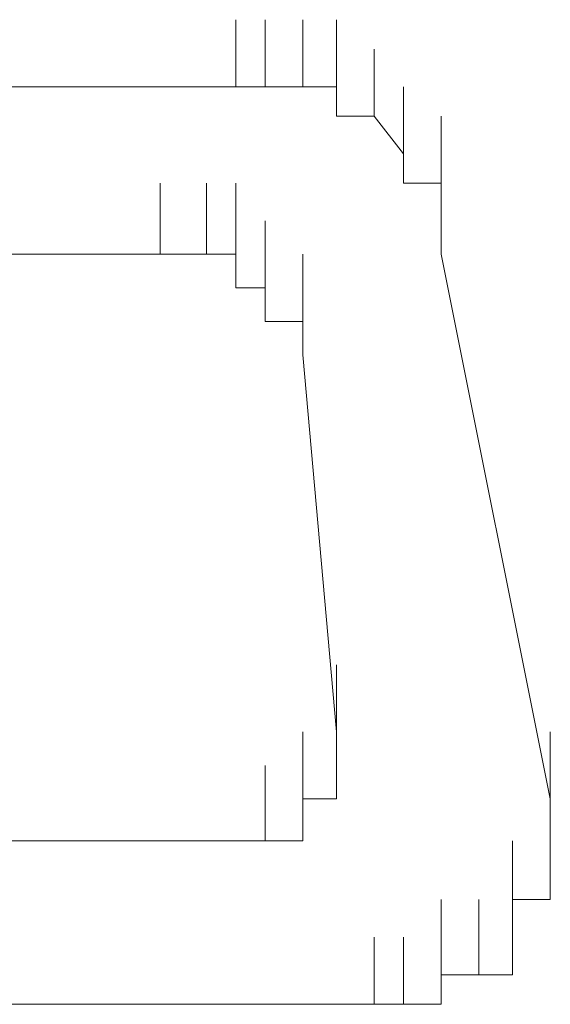
# Model space of a CAD drawing. Units: inches. Extents: x -1562 to 1507, y -1256 to 566.
# Drawn here: x -1010 to -1009, y -572 to -569 of the extents above; entities that cross this region are included whole.
import ezdxf

# ---------------------------------------------------------------- set-up
doc = ezdxf.new("R2010")
doc.units = ezdxf.units.IN
doc.header["$MEASUREMENT"] = 0
doc.layers.add('图层 1', color=7, linetype='Continuous')

msp = doc.modelspace()

# ---------------------------------------------------------------- linework, layer by layer
at = {"layer": '图层 1', "lineweight": 0}
for points in [[(-1009.8455, -569.4571), (-1009.8455, -569.2652)], [(-1009.8455, -569.4571), (-1009.8455, -569.2652)], [(-1009.8455, -569.4571), (-1009.8455, -569.2652)], [(-1009.8455, -569.4571), (-1009.8455, -569.2652)], [(-1009.8455, -569.4571), (-1009.8455, -569.2652)], [(-1009.7615, -569.4571), (-1009.7615, -569.2652)], [(-1009.7615, -569.4571), (-1009.7615, -569.2652)], [(-1009.7615, -569.4571), (-1009.7615, -569.2652)], [(-1009.7615, -569.4571), (-1009.7615, -569.2652)], [(-1009.7615, -569.4571), (-1009.7615, -569.2652)], [(-1009.7615, -569.4571), (-1009.7615, -569.2652)], [(-1009.7615, -569.4571), (-1009.7615, -569.2652)], [(-1009.7615, -569.4571), (-1009.7615, -569.2652)], [(-1009.7615, -569.4571), (-1009.7615, -569.2652)], [(-1009.7615, -569.4571), (-1009.7615, -569.2652)], [(-1009.6535, -569.4571), (-1009.6535, -569.2652)], [(-1009.6535, -569.4571), (-1009.6535, -569.2652)], [(-1009.6535, -569.4571), (-1009.6535, -569.2652)], [(-1009.6535, -569.4571), (-1009.6535, -569.2652)], [(-1009.6535, -569.4571), (-1009.6535, -569.2652)], [(-1009.6535, -569.4571), (-1009.6535, -569.2652)], [(-1009.6535, -569.4571), (-1009.6535, -569.2652)], [(-1009.6535, -569.4571), (-1009.6535, -569.2652)], [(-1009.6535, -569.4571), (-1009.6535, -569.2652)], [(-1009.6535, -569.4571), (-1009.6535, -569.2652)], [(-1009.6535, -569.4571), (-1009.6535, -569.2652)], [(-1009.5576, -569.4571), (-1009.5576, -569.2652)], [(-1009.5576, -569.4571), (-1009.5576, -569.2652)], [(-1009.5576, -569.4571), (-1009.5576, -569.2652)], [(-1009.5576, -569.4571), (-1009.5576, -569.2652)], [(-1009.5576, -569.4571), (-1009.5576, -569.2652)], [(-1009.5576, -569.4571), (-1009.5576, -569.2652)], [(-1009.5576, -569.4571), (-1009.5576, -569.2652)], [(-1009.5576, -569.4571), (-1009.5576, -569.2652)], [(-1009.5576, -569.5411), (-1009.5576, -569.3492)], [(-1009.5576, -569.5411), (-1009.5576, -569.3492)], [(-1009.4496, -569.5411), (-1009.4496, -569.3492)], [(-1009.4496, -569.5411), (-1009.4496, -569.3492)], [(-1009.4496, -569.5411), (-1009.4496, -569.3492)], [(-1009.4496, -569.5411), (-1009.4496, -569.3492)], [(-1009.4496, -569.5411), (-1009.4496, -569.3492)], [(-1009.4496, -569.5411), (-1009.4496, -569.3492)], [(-1009.4496, -569.5411), (-1009.4496, -569.3492)], [(-1009.4496, -569.5411), (-1009.4496, -569.3492)], [(-1009.4496, -569.5411), (-1009.4496, -569.3492)], [(-1009.4496, -569.5411), (-1009.4496, -569.3492)], [(-1009.4496, -569.5411), (-1009.4496, -569.3492)], [(-1009.4496, -569.5411), (-1009.4496, -569.3492)], [(-1009.4496, -569.5411), (-1009.4496, -569.3492)], [(-1014.7282, -569.4571), (-1009.8455, -569.4571)], [(-1009.7615, -569.4571), (-1009.8455, -569.4571)], [(-1009.6535, -569.4571), (-1009.7615, -569.4571)], [(-1009.5576, -569.4571), (-1009.6535, -569.4571)], [(-1009.5576, -569.5411), (-1009.5576, -569.4571)], [(-1009.3656, -569.6491), (-1009.3656, -569.4571)], [(-1009.3656, -569.6491), (-1009.3656, -569.4571)], [(-1009.3656, -569.6491), (-1009.3656, -569.4571)], [(-1009.3656, -569.6491), (-1009.3656, -569.4571)], [(-1009.3656, -569.6491), (-1009.3656, -569.4571)], [(-1009.3656, -569.6491), (-1009.3656, -569.4571)], [(-1009.3656, -569.6491), (-1009.3656, -569.4571)], [(-1009.3656, -569.6491), (-1009.3656, -569.4571)], [(-1009.3656, -569.6491), (-1009.3656, -569.4571)], [(-1009.3656, -569.6491), (-1009.3656, -569.4571)], [(-1009.3656, -569.6491), (-1009.3656, -569.4571)], [(-1009.3656, -569.6491), (-1009.3656, -569.4571)], [(-1009.3656, -569.6491), (-1009.3656, -569.4571)], [(-1009.4496, -569.5411), (-1009.5576, -569.5411)], [(-1009.3656, -569.6491), (-1009.4496, -569.5411)], [(-1009.3656, -569.7331), (-1009.3656, -569.5411)], [(-1009.3656, -569.7331), (-1009.3656, -569.5411)], [(-1009.2576, -569.7331), (-1009.2576, -569.5411)], [(-1009.2576, -569.7331), (-1009.2576, -569.5411)], [(-1009.2576, -569.7331), (-1009.2576, -569.5411)], [(-1009.2576, -569.7331), (-1009.2576, -569.5411)], [(-1009.2576, -569.7331), (-1009.2576, -569.5411)], [(-1009.2576, -569.7331), (-1009.2576, -569.5411)], [(-1009.2576, -569.7331), (-1009.2576, -569.5411)], [(-1009.2576, -569.7331), (-1009.2576, -569.5411)], [(-1009.2576, -569.7331), (-1009.2576, -569.5411)], [(-1009.3656, -569.7331), (-1009.3656, -569.6491)], [(-1009.2576, -569.841), (-1009.2576, -569.6491)], [(-1009.2576, -569.841), (-1009.2576, -569.6491)], [(-1009.2576, -569.841), (-1009.2576, -569.6491)], [(-1009.2576, -569.841), (-1009.2576, -569.6491)], [(-1009.2576, -569.841), (-1009.2576, -569.6491)], [(-1009.2576, -569.841), (-1009.2576, -569.6491)], [(-1009.2576, -569.841), (-1009.2576, -569.6491)], [(-1009.2576, -569.841), (-1009.2576, -569.6491)], [(-1009.2576, -569.841), (-1009.2576, -569.6491)], [(-1009.2576, -569.841), (-1009.2576, -569.6491)], [(-1010.0614, -569.937), (-1010.0614, -569.7331)], [(-1010.0614, -569.937), (-1010.0614, -569.7331)], [(-1010.0614, -569.937), (-1010.0614, -569.7331)], [(-1010.0614, -569.937), (-1010.0614, -569.7331)], [(-1010.0614, -569.937), (-1010.0614, -569.7331)], [(-1010.0614, -569.937), (-1010.0614, -569.7331)], [(-1010.0614, -569.937), (-1010.0614, -569.7331)], [(-1010.0614, -569.937), (-1010.0614, -569.7331)], [(-1010.0614, -569.937), (-1010.0614, -569.7331)], [(-1010.0614, -569.937), (-1010.0614, -569.7331)], [(-1010.0614, -569.937), (-1010.0614, -569.7331)], [(-1009.9295, -569.937), (-1009.9295, -569.7331)], [(-1009.9295, -569.937), (-1009.9295, -569.7331)], [(-1009.9295, -569.937), (-1009.9295, -569.7331)], [(-1009.9295, -569.937), (-1009.9295, -569.7331)], [(-1009.9295, -569.937), (-1009.9295, -569.7331)], [(-1009.9295, -569.937), (-1009.9295, -569.7331)], [(-1009.9295, -569.937), (-1009.9295, -569.7331)], [(-1009.9295, -569.937), (-1009.9295, -569.7331)], [(-1009.9295, -569.937), (-1009.9295, -569.7331)], [(-1009.9295, -569.937), (-1009.9295, -569.7331)], [(-1009.9295, -569.937), (-1009.9295, -569.7331)], [(-1009.9295, -569.937), (-1009.9295, -569.7331)], [(-1009.9295, -569.937), (-1009.9295, -569.7331)], [(-1009.9295, -569.937), (-1009.9295, -569.7331)], [(-1009.9295, -569.937), (-1009.9295, -569.7331)], [(-1009.9295, -569.937), (-1009.9295, -569.7331)], [(-1009.9295, -569.937), (-1009.9295, -569.7331)], [(-1009.9295, -569.937), (-1009.9295, -569.7331)], [(-1009.9295, -569.937), (-1009.9295, -569.7331)], [(-1009.9295, -569.937), (-1009.9295, -569.7331)], [(-1009.9295, -569.937), (-1009.9295, -569.7331)], [(-1009.9295, -569.937), (-1009.9295, -569.7331)], [(-1009.9295, -569.937), (-1009.9295, -569.7331)], [(-1009.9295, -569.937), (-1009.9295, -569.7331)], [(-1009.9295, -569.937), (-1009.9295, -569.7331)], [(-1009.9295, -569.937), (-1009.9295, -569.7331)], [(-1009.9295, -569.937), (-1009.9295, -569.7331)], [(-1009.9295, -569.937), (-1009.9295, -569.7331)], [(-1009.9295, -569.937), (-1009.9295, -569.7331)], [(-1009.9295, -569.937), (-1009.9295, -569.7331)], [(-1009.9295, -569.937), (-1009.9295, -569.7331)], [(-1009.9295, -569.937), (-1009.9295, -569.7331)], [(-1009.9295, -569.937), (-1009.9295, -569.7331)], [(-1009.9295, -569.937), (-1009.9295, -569.7331)], [(-1009.9295, -569.937), (-1009.9295, -569.7331)], [(-1009.9295, -569.937), (-1009.9295, -569.7331)], [(-1009.9295, -569.937), (-1009.9295, -569.7331)], [(-1009.9295, -569.937), (-1009.9295, -569.7331)], [(-1009.9295, -569.937), (-1009.9295, -569.7331)], [(-1009.9295, -569.937), (-1009.9295, -569.7331)], [(-1009.8455, -569.937), (-1009.8455, -569.7331)], [(-1009.8455, -569.937), (-1009.8455, -569.7331)], [(-1009.8455, -569.937), (-1009.8455, -569.7331)], [(-1009.8455, -569.937), (-1009.8455, -569.7331)], [(-1009.8455, -569.937), (-1009.8455, -569.7331)], [(-1009.8455, -569.937), (-1009.8455, -569.7331)], [(-1009.8455, -569.937), (-1009.8455, -569.7331)], [(-1009.8455, -569.937), (-1009.8455, -569.7331)], [(-1009.8455, -569.937), (-1009.8455, -569.7331)], [(-1009.8455, -569.937), (-1009.8455, -569.7331)], [(-1009.8455, -569.937), (-1009.8455, -569.7331)], [(-1009.8455, -569.937), (-1009.8455, -569.7331)], [(-1009.8455, -569.937), (-1009.8455, -569.7331)], [(-1009.8455, -569.937), (-1009.8455, -569.7331)], [(-1009.8455, -569.937), (-1009.8455, -569.7331)], [(-1009.8455, -569.937), (-1009.8455, -569.7331)], [(-1009.8455, -569.937), (-1009.8455, -569.7331)], [(-1009.8455, -569.937), (-1009.8455, -569.7331)], [(-1009.8455, -569.937), (-1009.8455, -569.7331)], [(-1009.8455, -569.937), (-1009.8455, -569.7331)], [(-1009.8455, -569.937), (-1009.8455, -569.7331)], [(-1009.8455, -569.937), (-1009.8455, -569.7331)], [(-1009.8455, -569.937), (-1009.8455, -569.7331)], [(-1009.8455, -569.937), (-1009.8455, -569.7331)], [(-1009.8455, -569.937), (-1009.8455, -569.7331)], [(-1009.8455, -569.937), (-1009.8455, -569.7331)], [(-1009.8455, -569.937), (-1009.8455, -569.7331)], [(-1009.8455, -569.937), (-1009.8455, -569.7331)], [(-1009.8455, -569.937), (-1009.8455, -569.7331)], [(-1009.8455, -569.937), (-1009.8455, -569.7331)], [(-1009.8455, -569.937), (-1009.8455, -569.7331)], [(-1009.8455, -569.937), (-1009.8455, -569.7331)], [(-1009.8455, -569.937), (-1009.8455, -569.7331)], [(-1009.8455, -569.937), (-1009.8455, -569.7331)], [(-1009.8455, -569.937), (-1009.8455, -569.7331)], [(-1009.8455, -569.937), (-1009.8455, -569.7331)], [(-1009.8455, -569.937), (-1009.8455, -569.7331)], [(-1009.8455, -569.937), (-1009.8455, -569.7331)], [(-1009.8455, -569.937), (-1009.8455, -569.7331)], [(-1009.8455, -569.937), (-1009.8455, -569.7331)], [(-1009.8455, -569.937), (-1009.8455, -569.7331)], [(-1009.8455, -569.937), (-1009.8455, -569.7331)], [(-1009.2576, -569.7331), (-1009.3656, -569.7331)], [(-1009.2576, -569.937), (-1009.2576, -569.7331)], [(-1009.2576, -569.937), (-1009.2576, -569.7331)], [(-1009.2576, -569.937), (-1009.2576, -569.7331)], [(-1009.2576, -569.937), (-1009.2576, -569.7331)], [(-1009.2576, -569.937), (-1009.2576, -569.7331)], [(-1009.2576, -569.937), (-1009.2576, -569.7331)], [(-1009.2576, -569.841), (-1009.2576, -569.7331)], [(-1009.8455, -570.033), (-1009.8455, -569.841)], [(-1009.8455, -570.033), (-1009.8455, -569.841)], [(-1009.7615, -570.033), (-1009.7615, -569.841)], [(-1009.7615, -570.033), (-1009.7615, -569.841)], [(-1009.7615, -570.033), (-1009.7615, -569.841)], [(-1009.7615, -570.033), (-1009.7615, -569.841)], [(-1009.7615, -570.033), (-1009.7615, -569.841)], [(-1009.7615, -570.033), (-1009.7615, -569.841)], [(-1009.7615, -570.033), (-1009.7615, -569.841)], [(-1009.7615, -570.033), (-1009.7615, -569.841)], [(-1009.7615, -570.033), (-1009.7615, -569.841)], [(-1009.7615, -570.033), (-1009.7615, -569.841)], [(-1009.7615, -570.033), (-1009.7615, -569.841)], [(-1009.7615, -570.033), (-1009.7615, -569.841)], [(-1009.7615, -570.033), (-1009.7615, -569.841)], [(-1009.7615, -570.033), (-1009.7615, -569.841)], [(-1009.7615, -570.033), (-1009.7615, -569.841)], [(-1009.7615, -570.033), (-1009.7615, -569.841)], [(-1009.7615, -570.033), (-1009.7615, -569.841)], [(-1009.7615, -570.033), (-1009.7615, -569.841)], [(-1009.7615, -570.033), (-1009.7615, -569.841)], [(-1009.7615, -570.033), (-1009.7615, -569.841)], [(-1009.7615, -570.033), (-1009.7615, -569.841)], [(-1009.7615, -570.033), (-1009.7615, -569.841)], [(-1009.7615, -570.033), (-1009.7615, -569.841)], [(-1009.7615, -570.033), (-1009.7615, -569.841)], [(-1009.7615, -570.033), (-1009.7615, -569.841)], [(-1009.7615, -570.033), (-1009.7615, -569.841)], [(-1009.7615, -570.033), (-1009.7615, -569.841)], [(-1009.7615, -570.033), (-1009.7615, -569.841)], [(-1009.7615, -570.033), (-1009.7615, -569.841)], [(-1009.7615, -570.033), (-1009.7615, -569.841)], [(-1009.7615, -570.033), (-1009.7615, -569.841)], [(-1009.7615, -570.033), (-1009.7615, -569.841)], [(-1009.7615, -570.033), (-1009.7615, -569.841)], [(-1009.7615, -570.033), (-1009.7615, -569.841)], [(-1009.7615, -570.033), (-1009.7615, -569.841)], [(-1009.7615, -570.033), (-1009.7615, -569.841)], [(-1009.7615, -570.033), (-1009.7615, -569.841)], [(-1009.7615, -570.033), (-1009.7615, -569.841)], [(-1009.7615, -570.033), (-1009.7615, -569.841)], [(-1009.7615, -570.033), (-1009.7615, -569.841)], [(-1009.7615, -570.033), (-1009.7615, -569.841)], [(-1009.7615, -570.033), (-1009.7615, -569.841)], [(-1009.7615, -570.033), (-1009.7615, -569.841)], [(-1009.7615, -570.033), (-1009.7615, -569.841)], [(-1009.7615, -570.033), (-1009.7615, -569.841)], [(-1009.7615, -570.033), (-1009.7615, -569.841)], [(-1009.2576, -569.937), (-1009.2576, -569.841)], [(-1011.4171, -569.937), (-1010.0614, -569.937)], [(-1009.9295, -569.937), (-1010.0614, -569.937)], [(-1010.0614, -569.937), (-1009.9295, -569.937)], [(-1009.8455, -569.937), (-1009.9295, -569.937)], [(-1009.9295, -569.937), (-1009.8455, -569.937)], [(-1009.8455, -570.033), (-1009.8455, -569.937)], [(-1009.8455, -569.937), (-1009.8455, -570.033)], [(-1009.7615, -570.129), (-1009.7615, -569.937)], [(-1009.7615, -570.129), (-1009.7615, -569.937)], [(-1009.7615, -570.129), (-1009.7615, -569.937)], [(-1009.7615, -570.129), (-1009.7615, -569.937)], [(-1009.7615, -570.129), (-1009.7615, -569.937)], [(-1009.7615, -570.129), (-1009.7615, -569.937)], [(-1009.7615, -570.129), (-1009.7615, -569.937)], [(-1009.7615, -570.129), (-1009.7615, -569.937)], [(-1009.7615, -570.129), (-1009.7615, -569.937)], [(-1009.7615, -570.129), (-1009.7615, -569.937)], [(-1009.7615, -570.129), (-1009.7615, -569.937)], [(-1009.7615, -570.129), (-1009.7615, -569.937)], [(-1009.7615, -570.129), (-1009.7615, -569.937)], [(-1009.7615, -570.129), (-1009.7615, -569.937)], [(-1009.7615, -570.129), (-1009.7615, -569.937)], [(-1009.7615, -570.129), (-1009.7615, -569.937)], [(-1009.7615, -570.129), (-1009.7615, -569.937)], [(-1009.7615, -570.129), (-1009.7615, -569.937)], [(-1009.7615, -570.129), (-1009.7615, -569.937)], [(-1009.7615, -570.129), (-1009.7615, -569.937)], [(-1009.6535, -570.129), (-1009.6535, -569.937)], [(-1009.6535, -570.129), (-1009.6535, -569.937)], [(-1009.6535, -570.129), (-1009.6535, -569.937)], [(-1009.6535, -570.129), (-1009.6535, -569.937)], [(-1009.6535, -570.129), (-1009.6535, -569.937)], [(-1009.6535, -570.129), (-1009.6535, -569.937)], [(-1009.6535, -570.129), (-1009.6535, -569.937)], [(-1009.6535, -570.129), (-1009.6535, -569.937)], [(-1009.6535, -570.129), (-1009.6535, -569.937)], [(-1009.6535, -570.129), (-1009.6535, -569.937)], [(-1009.6535, -570.129), (-1009.6535, -569.937)], [(-1009.6535, -570.129), (-1009.6535, -569.937)], [(-1009.6535, -570.129), (-1009.6535, -569.937)], [(-1009.6535, -570.129), (-1009.6535, -569.937)], [(-1009.6535, -570.129), (-1009.6535, -569.937)], [(-1009.6535, -570.129), (-1009.6535, -569.937)], [(-1009.6535, -570.129), (-1009.6535, -569.937)], [(-1009.6535, -570.129), (-1009.6535, -569.937)], [(-1009.2576, -569.937), (-1008.9457, -571.4966)], [(-1009.7615, -570.033), (-1009.8455, -570.033)], [(-1009.8455, -570.033), (-1009.7615, -570.033)], [(-1009.7615, -570.129), (-1009.7615, -570.033)], [(-1009.7615, -570.033), (-1009.7615, -570.129)], [(-1009.6535, -570.2249), (-1009.6535, -570.033)], [(-1009.6535, -570.2249), (-1009.6535, -570.033)], [(-1009.6535, -570.2249), (-1009.6535, -570.033)], [(-1009.6535, -570.2249), (-1009.6535, -570.033)], [(-1009.6535, -570.129), (-1009.7615, -570.129)], [(-1009.7615, -570.129), (-1009.6535, -570.129)], [(-1009.6535, -570.2249), (-1009.6535, -570.129)], [(-1009.6535, -570.129), (-1009.6535, -570.2249)], [(-1009.6535, -570.2249), (-1009.5576, -571.3047)], [(-1009.6535, -570.2249), (-1009.5576, -571.3047)], [(-1009.5576, -571.3047), (-1009.5576, -571.1127)], [(-1009.5576, -571.3047), (-1009.5576, -571.1127)], [(-1009.5576, -571.3047), (-1009.5576, -571.1127)], [(-1009.5576, -571.3047), (-1009.5576, -571.1127)], [(-1009.5576, -571.3047), (-1009.5576, -571.1127)], [(-1009.5576, -571.3047), (-1009.5576, -571.1127)], [(-1009.5576, -571.3047), (-1009.5576, -571.1127)], [(-1009.5576, -571.3047), (-1009.5576, -571.1127)], [(-1009.5576, -571.3047), (-1009.5576, -571.1127)], [(-1009.5576, -571.3047), (-1009.5576, -571.1127)], [(-1009.5576, -571.3047), (-1009.5576, -571.1127)], [(-1009.5576, -571.3047), (-1009.5576, -571.1127)], [(-1009.5576, -571.3047), (-1009.5576, -571.1127)], [(-1009.5576, -571.3047), (-1009.5576, -571.1127)], [(-1009.5576, -571.3047), (-1009.5576, -571.1127)], [(-1009.5576, -571.3047), (-1009.5576, -571.1127)], [(-1009.5576, -571.3047), (-1009.5576, -571.1127)], [(-1009.5576, -571.3047), (-1009.5576, -571.1127)], [(-1009.5576, -571.3047), (-1009.5576, -571.1127)], [(-1009.5576, -571.3047), (-1009.5576, -571.1127)], [(-1009.5576, -571.3047), (-1009.5576, -571.1127)], [(-1009.5576, -571.3047), (-1009.5576, -571.1127)], [(-1009.5576, -571.3047), (-1009.5576, -571.1127)], [(-1009.5576, -571.3047), (-1009.5576, -571.1127)], [(-1009.5576, -571.3047), (-1009.5576, -571.1127)], [(-1009.5576, -571.3047), (-1009.5576, -571.1127)], [(-1009.5576, -571.3047), (-1009.5576, -571.1127)], [(-1009.5576, -571.3047), (-1009.5576, -571.1127)], [(-1009.5576, -571.4006), (-1009.5576, -571.2207)], [(-1009.5576, -571.4006), (-1009.5576, -571.2207)], [(-1009.5576, -571.4006), (-1009.5576, -571.2207)], [(-1009.5576, -571.4006), (-1009.5576, -571.2207)], [(-1009.5576, -571.4006), (-1009.5576, -571.2207)], [(-1009.5576, -571.4006), (-1009.5576, -571.2207)], [(-1009.5576, -571.4006), (-1009.5576, -571.2207)], [(-1009.5576, -571.4006), (-1009.5576, -571.2207)], [(-1009.5576, -571.4006), (-1009.5576, -571.2207)], [(-1009.5576, -571.4006), (-1009.5576, -571.2207)], [(-1009.5576, -571.4006), (-1009.5576, -571.2207)], [(-1009.5576, -571.4006), (-1009.5576, -571.2207)], [(-1009.5576, -571.4006), (-1009.5576, -571.2207)], [(-1009.5576, -571.4006), (-1009.5576, -571.2207)], [(-1009.5576, -571.4006), (-1009.5576, -571.2207)], [(-1009.5576, -571.4006), (-1009.5576, -571.2207)], [(-1009.5576, -571.4006), (-1009.5576, -571.2207)], [(-1009.5576, -571.4006), (-1009.5576, -571.2207)], [(-1009.5576, -571.4006), (-1009.5576, -571.2207)], [(-1009.5576, -571.4006), (-1009.5576, -571.2207)], [(-1009.5576, -571.4006), (-1009.5576, -571.2207)], [(-1009.5576, -571.4006), (-1009.5576, -571.2207)], [(-1009.5576, -571.4006), (-1009.5576, -571.2207)], [(-1009.5576, -571.4006), (-1009.5576, -571.2207)], [(-1009.5576, -571.4006), (-1009.5576, -571.2207)], [(-1009.5576, -571.4006), (-1009.5576, -571.2207)], [(-1009.5576, -571.4006), (-1009.5576, -571.2207)], [(-1009.5576, -571.4006), (-1009.5576, -571.2207)], [(-1009.5576, -571.4006), (-1009.5576, -571.2207)], [(-1009.5576, -571.4006), (-1009.5576, -571.2207)], [(-1009.5576, -571.4006), (-1009.5576, -571.2207)], [(-1009.5576, -571.4006), (-1009.5576, -571.2207)], [(-1009.5576, -571.4006), (-1009.5576, -571.2207)], [(-1009.5576, -571.4006), (-1009.5576, -571.2207)], [(-1009.5576, -571.4006), (-1009.5576, -571.2207)], [(-1009.5576, -571.4006), (-1009.5576, -571.2207)], [(-1009.5576, -571.4006), (-1009.5576, -571.2207)], [(-1009.5576, -571.4006), (-1009.5576, -571.2207)], [(-1009.5576, -571.4006), (-1009.5576, -571.2207)], [(-1009.5576, -571.4006), (-1009.5576, -571.2207)], [(-1009.5576, -571.4006), (-1009.5576, -571.2207)], [(-1009.5576, -571.4006), (-1009.5576, -571.2207)], [(-1009.5576, -571.4006), (-1009.5576, -571.2207)], [(-1009.5576, -571.4006), (-1009.5576, -571.2207)], [(-1009.6535, -571.4966), (-1009.6535, -571.3047)], [(-1009.6535, -571.4966), (-1009.6535, -571.3047)], [(-1009.6535, -571.4966), (-1009.6535, -571.3047)], [(-1009.6535, -571.4966), (-1009.6535, -571.3047)], [(-1009.6535, -571.4966), (-1009.6535, -571.3047)], [(-1009.6535, -571.4966), (-1009.6535, -571.3047)], [(-1009.6535, -571.4966), (-1009.6535, -571.3047)], [(-1009.6535, -571.4966), (-1009.6535, -571.3047)], [(-1009.6535, -571.4966), (-1009.6535, -571.3047)], [(-1009.6535, -571.4966), (-1009.6535, -571.3047)], [(-1009.6535, -571.4966), (-1009.6535, -571.3047)], [(-1009.6535, -571.4966), (-1009.6535, -571.3047)], [(-1009.6535, -571.4966), (-1009.6535, -571.3047)], [(-1009.6535, -571.4966), (-1009.6535, -571.3047)], [(-1009.6535, -571.4966), (-1009.6535, -571.3047)], [(-1009.6535, -571.4966), (-1009.6535, -571.3047)], [(-1009.6535, -571.4966), (-1009.6535, -571.3047)], [(-1009.6535, -571.4966), (-1009.6535, -571.3047)], [(-1009.6535, -571.4966), (-1009.6535, -571.3047)], [(-1009.6535, -571.4966), (-1009.6535, -571.3047)], [(-1009.5576, -571.4966), (-1009.5576, -571.3047)], [(-1009.5576, -571.4966), (-1009.5576, -571.3047)], [(-1009.5576, -571.4966), (-1009.5576, -571.3047)], [(-1009.5576, -571.4966), (-1009.5576, -571.3047)], [(-1009.5576, -571.4966), (-1009.5576, -571.3047)], [(-1009.5576, -571.4966), (-1009.5576, -571.3047)], [(-1009.5576, -571.4966), (-1009.5576, -571.3047)], [(-1009.5576, -571.4966), (-1009.5576, -571.3047)], [(-1009.5576, -571.4966), (-1009.5576, -571.3047)], [(-1009.5576, -571.4966), (-1009.5576, -571.3047)], [(-1009.5576, -571.4966), (-1009.5576, -571.3047)], [(-1009.5576, -571.4966), (-1009.5576, -571.3047)], [(-1009.5576, -571.4966), (-1009.5576, -571.3047)], [(-1009.5576, -571.4966), (-1009.5576, -571.3047)], [(-1009.5576, -571.4966), (-1009.5576, -571.3047)], [(-1009.5576, -571.4966), (-1009.5576, -571.3047)], [(-1009.5576, -571.4966), (-1009.5576, -571.3047)], [(-1009.5576, -571.4966), (-1009.5576, -571.3047)], [(-1009.5576, -571.4966), (-1009.5576, -571.3047)], [(-1009.5576, -571.4966), (-1009.5576, -571.3047)], [(-1009.5576, -571.4966), (-1009.5576, -571.3047)], [(-1009.5576, -571.4006), (-1009.5576, -571.3047)], [(-1009.5576, -571.3047), (-1009.5576, -571.4006)], [(-1009.5576, -571.4966), (-1009.5576, -571.3047)], [(-1009.5576, -571.4966), (-1009.5576, -571.3047)], [(-1009.5576, -571.4966), (-1009.5576, -571.3047)], [(-1009.5576, -571.4966), (-1009.5576, -571.3047)], [(-1009.5576, -571.4966), (-1009.5576, -571.3047)], [(-1009.5576, -571.4966), (-1009.5576, -571.3047)], [(-1009.5576, -571.4966), (-1009.5576, -571.3047)], [(-1009.5576, -571.4966), (-1009.5576, -571.3047)], [(-1009.5576, -571.4966), (-1009.5576, -571.3047)], [(-1009.5576, -571.4966), (-1009.5576, -571.3047)], [(-1009.5576, -571.4966), (-1009.5576, -571.3047)], [(-1009.5576, -571.4966), (-1009.5576, -571.3047)], [(-1009.5576, -571.4966), (-1009.5576, -571.3047)], [(-1009.5576, -571.4966), (-1009.5576, -571.3047)], [(-1009.5576, -571.4966), (-1009.5576, -571.3047)], [(-1009.5576, -571.4966), (-1009.5576, -571.3047)], [(-1009.5576, -571.4966), (-1009.5576, -571.3047)], [(-1009.5576, -571.4966), (-1009.5576, -571.3047)], [(-1009.5576, -571.4966), (-1009.5576, -571.3047)], [(-1009.5576, -571.4966), (-1009.5576, -571.3047)], [(-1009.5576, -571.4966), (-1009.5576, -571.3047)], [(-1008.9457, -571.4966), (-1008.9457, -571.3047)], [(-1009.7615, -571.6166), (-1009.7615, -571.4006)], [(-1009.7615, -571.6166), (-1009.7615, -571.4006)], [(-1009.7615, -571.6166), (-1009.7615, -571.4006)], [(-1009.7615, -571.6166), (-1009.7615, -571.4006)], [(-1009.7615, -571.6166), (-1009.7615, -571.4006)], [(-1009.7615, -571.6166), (-1009.7615, -571.4006)], [(-1009.7615, -571.6166), (-1009.7615, -571.4006)], [(-1009.7615, -571.6166), (-1009.7615, -571.4006)], [(-1009.7615, -571.6166), (-1009.7615, -571.4006)], [(-1009.7615, -571.6166), (-1009.7615, -571.4006)], [(-1009.7615, -571.6166), (-1009.7615, -571.4006)], [(-1009.7615, -571.6166), (-1009.7615, -571.4006)], [(-1009.7615, -571.6166), (-1009.7615, -571.4006)], [(-1009.7615, -571.6166), (-1009.7615, -571.4006)], [(-1009.7615, -571.6166), (-1009.7615, -571.4006)], [(-1009.7615, -571.6166), (-1009.7615, -571.4006)], [(-1009.7615, -571.6166), (-1009.7615, -571.4006)], [(-1009.7615, -571.6166), (-1009.7615, -571.4006)], [(-1009.7615, -571.6166), (-1009.7615, -571.4006)], [(-1009.7615, -571.6166), (-1009.7615, -571.4006)], [(-1009.7615, -571.6166), (-1009.7615, -571.4006)], [(-1009.7615, -571.6166), (-1009.7615, -571.4006)], [(-1009.7615, -571.6166), (-1009.7615, -571.4006)], [(-1009.7615, -571.6166), (-1009.7615, -571.4006)], [(-1009.7615, -571.6166), (-1009.7615, -571.4006)], [(-1009.7615, -571.6166), (-1009.7615, -571.4006)], [(-1009.6535, -571.6166), (-1009.6535, -571.4006)], [(-1009.6535, -571.6166), (-1009.6535, -571.4006)], [(-1009.6535, -571.6166), (-1009.6535, -571.4006)], [(-1009.6535, -571.6166), (-1009.6535, -571.4006)], [(-1009.6535, -571.6166), (-1009.6535, -571.4006)], [(-1009.6535, -571.6166), (-1009.6535, -571.4006)], [(-1009.6535, -571.6166), (-1009.6535, -571.4006)], [(-1009.6535, -571.6166), (-1009.6535, -571.4006)], [(-1009.6535, -571.6166), (-1009.6535, -571.4006)], [(-1009.6535, -571.6166), (-1009.6535, -571.4006)], [(-1009.6535, -571.6166), (-1009.6535, -571.4006)], [(-1009.6535, -571.6166), (-1009.6535, -571.4006)], [(-1009.6535, -571.6166), (-1009.6535, -571.4006)], [(-1009.6535, -571.6166), (-1009.6535, -571.4006)], [(-1009.6535, -571.6166), (-1009.6535, -571.4006)], [(-1009.6535, -571.6166), (-1009.6535, -571.4006)], [(-1009.6535, -571.6166), (-1009.6535, -571.4006)], [(-1009.6535, -571.6166), (-1009.6535, -571.4006)], [(-1009.6535, -571.6166), (-1009.6535, -571.4006)], [(-1009.6535, -571.6166), (-1009.6535, -571.4006)], [(-1009.6535, -571.6166), (-1009.6535, -571.4006)], [(-1009.6535, -571.6166), (-1009.6535, -571.4006)], [(-1009.6535, -571.6166), (-1009.6535, -571.4006)], [(-1009.6535, -571.6166), (-1009.6535, -571.4006)], [(-1009.6535, -571.6166), (-1009.6535, -571.4006)], [(-1009.6535, -571.6166), (-1009.6535, -571.4006)], [(-1009.5576, -571.4966), (-1009.5576, -571.4006)], [(-1009.5576, -571.4006), (-1009.5576, -571.4966)], [(-1008.9457, -571.6166), (-1008.9457, -571.4006)], [(-1008.9457, -571.6166), (-1008.9457, -571.4006)], [(-1008.9457, -571.6166), (-1008.9457, -571.4006)], [(-1008.9457, -571.6166), (-1008.9457, -571.4006)], [(-1008.9457, -571.6166), (-1008.9457, -571.4006)], [(-1008.9457, -571.6166), (-1008.9457, -571.4006)], [(-1008.9457, -571.6166), (-1008.9457, -571.4006)], [(-1008.9457, -571.6166), (-1008.9457, -571.4006)], [(-1008.9457, -571.6166), (-1008.9457, -571.4006)], [(-1008.9457, -571.6166), (-1008.9457, -571.4006)], [(-1009.6535, -571.6166), (-1009.6535, -571.4966)], [(-1009.6535, -571.4966), (-1009.5576, -571.4966)], [(-1009.5576, -571.4966), (-1009.6535, -571.4966)], [(-1009.6535, -571.4966), (-1009.6535, -571.6166)], [(-1008.9457, -571.7006), (-1008.9457, -571.4966)], [(-1008.9457, -571.7006), (-1008.9457, -571.4966)], [(-1008.9457, -571.7006), (-1008.9457, -571.4966)], [(-1008.9457, -571.7006), (-1008.9457, -571.4966)], [(-1008.9457, -571.7006), (-1008.9457, -571.4966)], [(-1008.9457, -571.7006), (-1008.9457, -571.4966)], [(-1008.9457, -571.7006), (-1008.9457, -571.4966)], [(-1008.9457, -571.7006), (-1008.9457, -571.4966)], [(-1008.9457, -571.7006), (-1008.9457, -571.4966)], [(-1008.9457, -571.7006), (-1008.9457, -571.4966)], [(-1008.9457, -571.7006), (-1008.9457, -571.4966)], [(-1008.9457, -571.6166), (-1008.9457, -571.4966)], [(-1011.2371, -571.6166), (-1009.7615, -571.6166)], [(-1009.7615, -571.6166), (-1009.6535, -571.6166)], [(-1009.6535, -571.6166), (-1009.7615, -571.6166)], [(-1009.0537, -571.7845), (-1009.0537, -571.6166)], [(-1009.0537, -571.7845), (-1009.0537, -571.6166)], [(-1008.9457, -571.7845), (-1008.9457, -571.6166)], [(-1008.9457, -571.7845), (-1008.9457, -571.6166)], [(-1008.9457, -571.7845), (-1008.9457, -571.6166)], [(-1008.9457, -571.7845), (-1008.9457, -571.6166)], [(-1008.9457, -571.7845), (-1008.9457, -571.6166)], [(-1008.9457, -571.7845), (-1008.9457, -571.6166)], [(-1008.9457, -571.7845), (-1008.9457, -571.6166)], [(-1008.9457, -571.7845), (-1008.9457, -571.6166)], [(-1008.9457, -571.7845), (-1008.9457, -571.6166)], [(-1008.9457, -571.7006), (-1008.9457, -571.6166)], [(-1009.0537, -571.8925), (-1009.0537, -571.7006)], [(-1009.0537, -571.8925), (-1009.0537, -571.7006)], [(-1009.0537, -571.8925), (-1009.0537, -571.7006)], [(-1009.0537, -571.8925), (-1009.0537, -571.7006)], [(-1009.0537, -571.8925), (-1009.0537, -571.7006)], [(-1009.0537, -571.8925), (-1009.0537, -571.7006)], [(-1009.0537, -571.8925), (-1009.0537, -571.7006)], [(-1009.0537, -571.8925), (-1009.0537, -571.7006)], [(-1009.0537, -571.8925), (-1009.0537, -571.7006)], [(-1009.0537, -571.8925), (-1009.0537, -571.7006)], [(-1009.0537, -571.8925), (-1009.0537, -571.7006)], [(-1009.0537, -571.8925), (-1009.0537, -571.7006)], [(-1009.0537, -571.8925), (-1009.0537, -571.7006)], [(-1009.0537, -571.8925), (-1009.0537, -571.7006)], [(-1009.0537, -571.8925), (-1009.0537, -571.7006)], [(-1008.9457, -571.7845), (-1008.9457, -571.7006)], [(-1009.2576, -572.0005), (-1009.2576, -571.7845)], [(-1009.2576, -572.0005), (-1009.2576, -571.7845)], [(-1009.2576, -572.0005), (-1009.2576, -571.7845)], [(-1009.2576, -572.0005), (-1009.2576, -571.7845)], [(-1009.1497, -572.0005), (-1009.1497, -571.7845)], [(-1009.1497, -572.0005), (-1009.1497, -571.7845)], [(-1009.1497, -572.0005), (-1009.1497, -571.7845)], [(-1009.1497, -572.0005), (-1009.1497, -571.7845)], [(-1009.1497, -572.0005), (-1009.1497, -571.7845)], [(-1009.1497, -572.0005), (-1009.1497, -571.7845)], [(-1009.1497, -572.0005), (-1009.1497, -571.7845)], [(-1009.1497, -572.0005), (-1009.1497, -571.7845)], [(-1009.1497, -572.0005), (-1009.1497, -571.7845)], [(-1009.1497, -572.0005), (-1009.1497, -571.7845)], [(-1009.1497, -572.0005), (-1009.1497, -571.7845)], [(-1009.1497, -572.0005), (-1009.1497, -571.7845)], [(-1009.1497, -572.0005), (-1009.1497, -571.7845)], [(-1009.1497, -572.0005), (-1009.1497, -571.7845)], [(-1009.0537, -572.0005), (-1009.0537, -571.7845)], [(-1009.0537, -572.0005), (-1009.0537, -571.7845)], [(-1009.0537, -571.8925), (-1009.0537, -571.7845)], [(-1009.0537, -571.7845), (-1008.9457, -571.7845)], [(-1009.4496, -572.0845), (-1009.4496, -571.8925)], [(-1009.4496, -572.0845), (-1009.4496, -571.8925)], [(-1009.4496, -572.0845), (-1009.4496, -571.8925)], [(-1009.3656, -572.0845), (-1009.3656, -571.8925)], [(-1009.3656, -572.0845), (-1009.3656, -571.8925)], [(-1009.3656, -572.0845), (-1009.3656, -571.8925)], [(-1009.3656, -572.0845), (-1009.3656, -571.8925)], [(-1009.3656, -572.0845), (-1009.3656, -571.8925)], [(-1009.3656, -572.0845), (-1009.3656, -571.8925)], [(-1009.3656, -572.0845), (-1009.3656, -571.8925)], [(-1009.3656, -572.0845), (-1009.3656, -571.8925)], [(-1009.3656, -572.0845), (-1009.3656, -571.8925)], [(-1009.3656, -572.0845), (-1009.3656, -571.8925)], [(-1009.3656, -572.0845), (-1009.3656, -571.8925)], [(-1009.2576, -572.0845), (-1009.2576, -571.8925)], [(-1009.2576, -572.0845), (-1009.2576, -571.8925)], [(-1009.2576, -572.0845), (-1009.2576, -571.8925)], [(-1009.2576, -572.0845), (-1009.2576, -571.8925)], [(-1009.2576, -572.0845), (-1009.2576, -571.8925)], [(-1009.2576, -572.0845), (-1009.2576, -571.8925)], [(-1009.0537, -572.0005), (-1009.0537, -571.8925)], [(-1009.2576, -572.0845), (-1009.2576, -572.0005)], [(-1009.2576, -572.0005), (-1009.1497, -572.0005)], [(-1009.1497, -572.0005), (-1009.0537, -572.0005)], [(-1014.7282, -572.0845), (-1009.4496, -572.0845)], [(-1009.4496, -572.0845), (-1009.3656, -572.0845)], [(-1009.3656, -572.0845), (-1009.2576, -572.0845)]]:
    msp.add_lwpolyline(points, dxfattribs=at)

doc.saveas('drawing.dxf')
